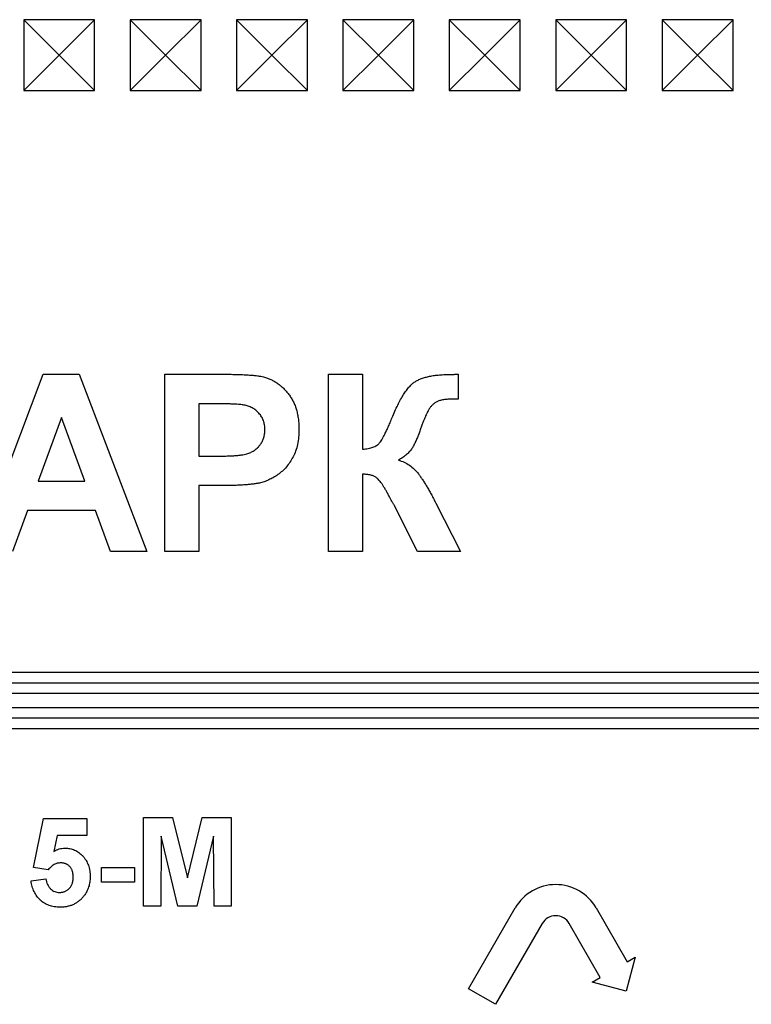
# Model space of a CAD drawing. Units: millimetres. Extents: x -60 to 975, y -32 to 370.
# Drawn here: x 137 to 157, y 208 to 236 of the extents above; entities that cross this region are included whole.
import ezdxf

# ---------------------------------------------------------------- set-up
doc = ezdxf.new("R2010")
doc.units = ezdxf.units.MM

msp = doc.modelspace()

# ---------------------------------------------------------------- linework, layer by layer
at = {"color": 7, "linetype": 'Continuous', "lineweight": 25}
for p, q in [((138.63441, 235.62201), (136.63441, 235.62201)), ((136.63441, 235.62201), (136.63441, 233.62201)), ((137.63441, 234.62201), (136.63441, 235.62201)), ((137.63441, 234.62201), (138.63441, 235.62201)), ((138.63441, 233.62201), (138.63441, 235.62201)), ((141.63441, 235.62201), (139.63441, 235.62201)), ((139.63441, 235.62201), (139.63441, 233.62201)), ((140.63441, 234.62201), (139.63441, 235.62201)), ((140.63441, 234.62201), (141.63441, 235.62201)), ((141.63441, 233.62201), (141.63441, 235.62201)), ((144.63441, 235.62201), (142.63441, 235.62201)), ((142.63441, 235.62201), (142.63441, 233.62201)), ((143.63441, 234.62201), (142.63441, 235.62201)), ((143.63441, 234.62201), (144.63441, 235.62201)), ((144.63441, 233.62201), (144.63441, 235.62201)), ((147.63441, 235.62201), (145.63441, 235.62201)), ((145.63441, 235.62201), (145.63441, 233.62201)), ((146.63441, 234.62201), (145.63441, 235.62201)), ((146.63441, 234.62201), (147.63441, 235.62201)), ((147.63441, 233.62201), (147.63441, 235.62201)), ((150.63442, 235.62201), (148.63442, 235.62201)), ((148.63442, 235.62201), (148.63442, 233.62201)), ((149.63441, 234.62201), (148.63442, 235.62201)), ((149.63441, 234.62201), (150.63442, 235.62201)), ((150.63442, 233.62201), (150.63442, 235.62201)), ((153.63441, 235.62201), (151.63441, 235.62201)), ((151.63441, 235.62201), (151.63441, 233.62201)), ((152.63441, 234.62201), (151.63441, 235.62201)), ((152.63441, 234.62201), (153.63441, 235.62201)), ((153.63441, 233.62201), (153.63441, 235.62201)), ((156.63441, 235.62201), (154.63441, 235.62201)), ((154.63441, 235.62201), (154.63441, 233.62201)), ((155.63441, 234.62201), (154.63441, 235.62201)), ((155.63441, 234.62201), (156.63441, 235.62201)), ((156.63441, 233.62201), (156.63441, 235.62201)), ((137.63441, 234.62201), (136.63441, 233.62201)), ((137.63441, 234.62201), (138.63441, 233.62201)), ((140.63441, 234.62201), (139.63441, 233.62201)), ((140.63441, 234.62201), (141.63441, 233.62201)), ((143.63441, 234.62201), (142.63441, 233.62201)), ((143.63441, 234.62201), (144.63441, 233.62201)), ((146.63441, 234.62201), (145.63441, 233.62201)), ((146.63441, 234.62201), (147.63441, 233.62201)), ((149.63441, 234.62201), (148.63442, 233.62201)), ((149.63441, 234.62201), (150.63442, 233.62201)), ((152.63441, 234.62201), (151.63441, 233.62201)), ((152.63441, 234.62201), (153.63441, 233.62201)), ((155.63441, 234.62201), (154.63441, 233.62201)), ((155.63441, 234.62201), (156.63441, 233.62201)), ((136.63441, 233.62201), (138.63441, 233.62201)), ((139.63441, 233.62201), (141.63441, 233.62201)), ((142.63441, 233.62201), (144.63441, 233.62201)), ((145.63441, 233.62201), (147.63441, 233.62201)), ((148.63442, 233.62201), (150.63442, 233.62201)), ((151.63441, 233.62201), (153.63441, 233.62201)), ((154.63441, 233.62201), (156.63441, 233.62201)), ((135.29345, 220.622), (137.18348, 225.622)), ((137.18348, 225.622), (138.20211, 225.622)), ((138.20211, 225.622), (140.10115, 220.622)), ((140.61397, 220.622), (140.61397, 225.622)), ((140.61397, 225.622), (142.21353, 225.622)), ((145.22935, 225.622), (146.19089, 225.622)), ((145.22935, 220.622), (145.22935, 225.622)), ((146.19089, 225.622), (146.19089, 223.50662)), ((148.8832, 225.622), (148.8832, 224.91687)), ((142.08432, 224.78867), (141.57551, 224.78867)), ((141.57551, 224.78867), (141.57551, 223.31431)), ((148.8832, 224.91687), (148.73897, 224.92088)), ((137.6973, 224.40406), (137.04225, 222.60918)), ((138.35435, 222.60918), (137.6973, 224.40406)), ((141.57551, 223.31431), (142.15243, 223.31431)), ((146.19089, 222.80149), (146.19089, 220.622)), ((137.04225, 222.60918), (138.35435, 222.60918)), ((142.23356, 222.48098), (141.57551, 222.48098)), ((141.57551, 222.48098), (141.57551, 220.622)), ((147.73336, 220.622), (147.10135, 221.89204)), ((148.25419, 221.98719), (148.9473, 220.622)), ((136.74077, 221.77585), (136.3191, 220.622)), ((138.65984, 221.77585), (136.74077, 221.77585)), ((139.08152, 220.622), (138.65984, 221.77585)), ((140.10115, 220.622), (139.08152, 220.622)), ((141.57551, 220.622), (140.61397, 220.622)), ((146.19089, 220.622), (145.22935, 220.622)), ((148.9473, 220.622), (147.73336, 220.622)), ((69.98464, 217.222), (163.28419, 217.222)), ((69.98464, 216.92201), (163.28419, 216.92201)), ((163.28419, 216.622), (69.98464, 216.622)), ((70.98464, 216.222), (162.28419, 216.222)), ((162.28419, 215.922), (70.98464, 215.922)), ((162.28419, 215.62201), (70.98464, 215.62201)), ((136.90685, 211.70674), (137.19531, 213.08995)), ((137.19531, 213.08995), (138.41326, 213.08995)), ((138.41326, 213.08995), (138.41326, 212.60919)), ((140.01582, 210.622), (140.01582, 213.122)), ((140.01582, 213.122), (140.82913, 213.122)), ((140.82913, 213.122), (141.2498, 211.41677)), ((141.2498, 211.41677), (141.67047, 213.122)), ((141.67047, 213.122), (142.48377, 213.122)), ((142.48377, 213.122), (142.48377, 210.622)), ((137.58093, 212.60919), (137.48277, 212.16297)), ((138.41326, 212.60919), (137.58093, 212.60919)), ((140.51262, 212.59015), (140.49659, 210.622)), ((140.98187, 210.622), (140.51262, 212.59015)), ((141.98698, 212.59015), (141.51773, 210.622)), ((142.003, 210.622), (141.98698, 212.59015)), ((137.32652, 211.64764), (136.90685, 211.70674)), ((138.82993, 211.29508), (138.82993, 211.71175)), ((138.82993, 211.71175), (139.75941, 211.71175)), ((139.75941, 211.71175), (139.75941, 211.29508)), ((136.84275, 211.33715), (137.25941, 211.39123)), ((139.75941, 211.29508), (138.82993, 211.29508)), ((140.49659, 210.622), (140.01582, 210.622)), ((141.51773, 210.622), (140.98187, 210.622)), ((142.48377, 210.622), (142.003, 210.622)), ((149.17826, 208.29032), (150.49451, 210.57013)), ((152.77432, 210.57013), (153.65182, 209.05025)), ((151.25445, 210.13138), (149.9382, 207.85157)), ((152.89188, 208.6115), (152.01438, 210.13138)), ((153.8798, 209.18188), (153.62285, 208.22293)), ((153.65182, 209.05025), (153.8798, 209.18188)), ((152.6639, 208.47988), (152.89188, 208.6115)), ((149.9382, 207.85157), (149.17826, 208.29032)), ((153.62285, 208.22293), (152.6639, 208.47988))]:
    msp.add_line(p, q, dxfattribs=at)
for radius in [1.31625, 0.43875]:
    msp.add_arc((151.63441, 209.912), radius, 30, 150, dxfattribs=at)
for points, knots in [([(142.21353, 225.622), (142.28598, 225.62192), (142.42455, 225.62177), (142.62222, 225.61757), (142.80018, 225.61162), (142.95819, 225.6042), (143.09679, 225.59314), (143.21536, 225.58033), (143.31466, 225.56655), (143.37313, 225.5523), (143.39942, 225.54588)], [0, 0, 0, 0, 0.18256069, 0.34916901, 0.49816191, 0.63125515, 0.74772065, 0.84842913, 0.93183518, 1, 1, 1, 1]), ([(143.39942, 225.54588), (143.43439, 225.53591), (143.50379, 225.51612), (143.60322, 225.47394), (143.69906, 225.42504), (143.79009, 225.36677), (143.87664, 225.30016), (143.95895, 225.22574), (144.03747, 225.14319), (144.11111, 225.05267), (144.17855, 224.95462), (144.23684, 224.84892), (144.28568, 224.73601), (144.32728, 224.61675), (144.35798, 224.48986), (144.37946, 224.35621), (144.39442, 224.21576), (144.39548, 224.11964), (144.39602, 224.07052)], [0, 0, 0, 0, 0.05669661, 0.11252949, 0.16822604, 0.22445383, 0.28093935, 0.33849144, 0.39746019, 0.45857453, 0.52043069, 0.58293306, 0.64663156, 0.7122138, 0.77982421, 0.85006584, 0.92337698, 1, 1, 1, 1]), ([(147.68929, 225.42469), (147.71807, 225.44025), (147.77823, 225.47278), (147.87815, 225.51276), (147.99086, 225.54474), (148.11508, 225.57328), (148.25208, 225.59362), (148.40116, 225.60839), (148.56257, 225.61743), (148.67419, 225.61846), (148.73196, 225.619)], [0, 0, 0, 0, 0.09151978, 0.19128671, 0.30038321, 0.41916115, 0.54774035, 0.68766397, 0.83833109, 1, 1, 1, 1]), ([(148.73196, 225.619), (148.73964, 225.61894), (148.75801, 225.61881), (148.79071, 225.62029), (148.83345, 225.62105), (148.8655, 225.62167), (148.8832, 225.622)], [0, 0, 0, 0, 0.15228089, 0.36425338, 0.64902941, 1, 1, 1, 1]), ([(147.04025, 224.43711), (147.06677, 224.50044), (147.11759, 224.62176), (147.19871, 224.79226), (147.27981, 224.94409), (147.36041, 225.07763), (147.44128, 225.19258), (147.52239, 225.28841), (147.60329, 225.36662), (147.66168, 225.40605), (147.68929, 225.42469)], [0, 0, 0, 0, 0.17187037, 0.32926821, 0.4724923, 0.60265277, 0.71954197, 0.82389152, 0.91673001, 1, 1, 1, 1]), ([(142.84353, 224.75361), (142.82586, 224.75644), (142.78663, 224.76272), (142.72142, 224.76926), (142.64428, 224.77522), (142.55511, 224.78011), (142.45427, 224.78393), (142.34142, 224.78728), (142.21686, 224.78755), (142.12973, 224.78829), (142.08432, 224.78867)], [0, 0, 0, 0, 0.07057538, 0.15665545, 0.25834834, 0.37571904, 0.50880954, 0.65633234, 0.82092456, 1, 1, 1, 1]), ([(143.43448, 224.0555), (143.43291, 224.1008), (143.42985, 224.18863), (143.39619, 224.31371), (143.34425, 224.42723), (143.26999, 224.52564), (143.18028, 224.6084), (143.07946, 224.67726), (142.96536, 224.72545), (142.88461, 224.74412), (142.84353, 224.75361)], [0, 0, 0, 0, 0.13573807, 0.26317822, 0.38608814, 0.50862118, 0.63064854, 0.75134621, 0.87353001, 1, 1, 1, 1]), ([(148.73897, 224.92088), (148.69019, 224.91996), (148.5994, 224.91825), (148.47384, 224.90504), (148.36868, 224.8821), (148.28268, 224.84717), (148.21049, 224.8027), (148.14952, 224.74678), (148.09197, 224.68412), (148.05275, 224.62064), (148.02057, 224.56245), (147.99535, 224.50707), (147.96568, 224.44204), (147.93562, 224.36555), (147.89989, 224.27995), (147.8632, 224.18317), (147.82299, 224.07651), (147.79633, 224.00146), (147.78244, 223.96235)], [0, 0, 0, 0, 0.09732089, 0.18111542, 0.25157121, 0.31132448, 0.36548707, 0.41976017, 0.47591418, 0.53467508, 0.56806447, 0.60859276, 0.65600946, 0.71068989, 0.77254528, 0.84108528, 0.91718575, 1, 1, 1, 1]), ([(146.19089, 223.50662), (146.21865, 223.50965), (146.272, 223.51548), (146.34849, 223.52884), (146.41845, 223.54388), (146.48065, 223.56462), (146.53651, 223.586), (146.58515, 223.61204), (146.62608, 223.64228), (146.66328, 223.67653), (146.69712, 223.72154), (146.73391, 223.77894), (146.77505, 223.8515), (146.81908, 223.93972), (146.87015, 224.04179), (146.92212, 224.1605), (146.98069, 224.29336), (147.01974, 224.38761), (147.04025, 224.43711)], [0, 0, 0, 0, 0.06144597, 0.1181171, 0.17089382, 0.21877596, 0.26231488, 0.30243794, 0.33977842, 0.3740958, 0.41335458, 0.46330198, 0.52420043, 0.5968463, 0.68033893, 0.77541535, 0.88206094, 1, 1, 1, 1]), ([(142.15243, 223.31431), (142.20218, 223.31438), (142.29736, 223.3145), (142.43392, 223.31892), (142.55754, 223.32432), (142.66846, 223.33326), (142.76603, 223.34504), (142.8509, 223.35913), (142.92316, 223.37426), (143.0013, 223.39931), (143.08485, 223.43986), (143.17407, 223.49813), (143.25245, 223.56779), (143.31767, 223.64962), (143.36977, 223.74053), (143.40708, 223.83959), (143.43116, 223.94517), (143.43336, 224.01831), (143.43448, 224.0555)], [0, 0, 0, 0, 0.088231622, 0.168798195, 0.242310106, 0.307663732, 0.366127389, 0.41655369, 0.460228162, 0.496931613, 0.561824892, 0.624233738, 0.685457085, 0.746954721, 0.809017076, 0.870491901, 0.934141313, 1, 1, 1, 1]), ([(144.39602, 224.07052), (144.39448, 223.99593), (144.3915, 223.85233), (144.35827, 223.64647), (144.30757, 223.45843), (144.23347, 223.29002), (144.14314, 223.14058), (144.04363, 223.00586), (143.93, 222.88992), (143.80724, 222.79089), (143.6775, 222.70985), (143.54753, 222.64076), (143.41557, 222.58765), (143.3256, 222.5645), (143.28124, 222.55309)], [0, 0, 0, 0, 0.10936552, 0.21053463, 0.30515698, 0.39445177, 0.47948354, 0.56100894, 0.63965702, 0.71701418, 0.7919039, 0.8637827, 0.93283587, 1, 1, 1, 1]), ([(147.78244, 223.96235), (147.76721, 223.92076), (147.7377, 223.84014), (147.68734, 223.72652), (147.63648, 223.62292), (147.58272, 223.52731), (147.51703, 223.43698), (147.42855, 223.35487), (147.32206, 223.27281), (147.24053, 223.22524), (147.1975, 223.20013)], [0, 0, 0, 0, 0.13430515, 0.26038082, 0.37678615, 0.48431902, 0.59289138, 0.71394049, 0.84905279, 1, 1, 1, 1]), ([(147.1975, 223.20013), (147.25311, 223.18209), (147.36306, 223.14641), (147.51301, 223.05787), (147.64943, 222.94804), (147.7477, 222.83449), (147.82207, 222.73294), (147.88026, 222.6488), (147.9393, 222.55703), (148.00083, 222.45848), (148.06086, 222.35042), (148.126, 222.23702), (148.18925, 222.11431), (148.23218, 222.03027), (148.25419, 221.98719)], [0, 0, 0, 0, 0.10542547, 0.20846097, 0.31274112, 0.42093224, 0.47876822, 0.54039336, 0.60586673, 0.67606794, 0.75042409, 0.82935017, 0.91252122, 1, 1, 1, 1]), ([(146.91004, 222.23458), (146.89371, 222.26431), (146.86239, 222.32129), (146.81704, 222.40294), (146.77164, 222.47449), (146.72998, 222.53816), (146.68982, 222.59203), (146.65274, 222.63814), (146.61706, 222.67486), (146.57217, 222.71389), (146.50699, 222.74946), (146.41637, 222.77884), (146.30917, 222.79779), (146.23204, 222.8002), (146.19089, 222.80149)], [0, 0, 0, 0, 0.10331275, 0.19803605, 0.28437555, 0.36137063, 0.42970654, 0.4889483, 0.54144362, 0.58545256, 0.6697069, 0.76521296, 0.87472071, 1, 1, 1, 1]), ([(143.28124, 222.55309), (143.24957, 222.54707), (143.18283, 222.53437), (143.07698, 222.52172), (142.96128, 222.50771), (142.83526, 222.49857), (142.69906, 222.49002), (142.55274, 222.48598), (142.39652, 222.48111), (142.28899, 222.48102), (142.23356, 222.48098)], [0, 0, 0, 0, 0.09191924, 0.1937548, 0.30398319, 0.42436818, 0.55412414, 0.69326212, 0.84189184, 1, 1, 1, 1]), ([(147.04025, 221.9952), (147.03517, 222.00351), (147.02058, 222.02737), (146.99517, 222.07652), (146.95595, 222.14751), (146.92662, 222.20314), (146.91004, 222.23458)], [0, 0, 0, 0, 0.10714767, 0.307771, 0.60870598, 1, 1, 1, 1]), ([(147.10135, 221.89204), (147.09833, 221.89737), (147.09098, 221.91039), (147.07832, 221.93351), (147.05987, 221.9619), (147.04717, 221.98346), (147.04025, 221.9952)], [0, 0, 0, 0, 0.153329756, 0.373997678, 0.659082737, 1, 1, 1, 1]), ([(137.48277, 212.16297), (137.50778, 212.1774), (137.5565, 212.20551), (137.63426, 212.23444), (137.71243, 212.25301), (137.76512, 212.25542), (137.79126, 212.25662)], [0, 0, 0, 0, 0.265013, 0.51608808, 0.75991733, 1, 1, 1, 1]), ([(137.79126, 212.25662), (137.81584, 212.25596), (137.86439, 212.25465), (137.93559, 212.24393), (138.00388, 212.22627), (138.0695, 212.20168), (138.13197, 212.16946), (138.19184, 212.13051), (138.24824, 212.08417), (138.30177, 212.03176), (138.35059, 211.97378), (138.39275, 211.91056), (138.42916, 211.84366), (138.45881, 211.77236), (138.48113, 211.69654), (138.49785, 211.61688), (138.50721, 211.53285), (138.50867, 211.47556), (138.50941, 211.44632)], [0, 0, 0, 0, 0.06090062, 0.12030232, 0.17801514, 0.23550649, 0.29361998, 0.35192764, 0.41222777, 0.47426505, 0.5374226, 0.59974492, 0.66233048, 0.72596345, 0.79076972, 0.85796946, 0.92752341, 1, 1, 1, 1]), ([(137.67658, 211.83995), (137.66051, 211.83938), (137.62846, 211.83823), (137.58114, 211.82889), (137.53509, 211.81368), (137.49034, 211.79251), (137.44702, 211.7652), (137.40532, 211.73168), (137.36451, 211.69251), (137.33945, 211.66291), (137.32652, 211.64765)], [0, 0, 0, 0, 0.11646089, 0.23234129, 0.34835446, 0.46750941, 0.59046088, 0.71885407, 0.85500534, 1, 1, 1, 1]), ([(138.02864, 211.43581), (138.02838, 211.45218), (138.02788, 211.48382), (138.02322, 211.52967), (138.01607, 211.57251), (138.00469, 211.61203), (137.99169, 211.64898), (137.97417, 211.68204), (137.95494, 211.71264), (137.93151, 211.73913), (137.90597, 211.76254), (137.87878, 211.7834), (137.84962, 211.80081), (137.81879, 211.81574), (137.78575, 211.82662), (137.75076, 211.83386), (137.71431, 211.8393), (137.68929, 211.83973), (137.67658, 211.83995)], [0, 0, 0, 0, 0.08076352, 0.15608881, 0.22718787, 0.29473889, 0.35885252, 0.4200087, 0.4789559, 0.53676402, 0.59389324, 0.64974322, 0.70554457, 0.76118153, 0.81848863, 0.87665365, 0.93734764, 1, 1, 1, 1]), ([(137.66106, 210.58995), (137.63298, 210.59046), (137.57817, 210.59145), (137.49789, 210.60124), (137.42182, 210.61715), (137.34947, 210.63922), (137.28126, 210.66789), (137.21668, 210.70251), (137.15626, 210.74383), (137.10027, 210.79155), (137.04886, 210.8443), (137.003, 210.90202), (136.9622, 210.96373), (136.92724, 211.03008), (136.89744, 211.10058), (136.87371, 211.17561), (136.85417, 211.25466), (136.8466, 211.30935), (136.84275, 211.33715)], [0, 0, 0, 0, 0.06868201, 0.13410537, 0.19756793, 0.25869526, 0.31894243, 0.37835259, 0.43773325, 0.4977361, 0.55812164, 0.61771695, 0.67788788, 0.73893187, 0.80100222, 0.86495866, 0.93135202, 1, 1, 1, 1]), ([(137.25941, 211.39123), (137.26402, 211.36298), (137.2729, 211.30856), (137.30045, 211.2326), (137.33883, 211.16568), (137.38814, 211.10933), (137.44427, 211.06349), (137.50628, 211.03082), (137.57229, 211.01025), (137.61801, 211.00784), (137.64102, 211.00662)], [0, 0, 0, 0, 0.14435608, 0.27798142, 0.40567624, 0.53179133, 0.65412077, 0.76953384, 0.88396954, 1, 1, 1, 1]), ([(137.64102, 211.00662), (137.6544, 211.00685), (137.68057, 211.00731), (137.71914, 211.01253), (137.75599, 211.02101), (137.79146, 211.03252), (137.82518, 211.04766), (137.85719, 211.06619), (137.8876, 211.08813), (137.91657, 211.11293), (137.94334, 211.14125), (137.96571, 211.17385), (137.98553, 211.20907), (138.00168, 211.24785), (138.01332, 211.29034), (138.02257, 211.3358), (138.02729, 211.38479), (138.02818, 211.41844), (138.02864, 211.43581)], [0, 0, 0, 0, 0.06132926, 0.12005296, 0.17821936, 0.23466527, 0.29090286, 0.3475356, 0.40408539, 0.4627491, 0.52237531, 0.58231076, 0.6436974, 0.70757648, 0.774502, 0.84556573, 0.92026906, 1, 1, 1, 1]), ([(138.50941, 211.44632), (138.50874, 211.42177), (138.50741, 211.37303), (138.49962, 211.30091), (138.48509, 211.23091), (138.46657, 211.16264), (138.44098, 211.09668), (138.41061, 211.03258), (138.37431, 210.97048), (138.3463, 210.93129), (138.33213, 210.91147)], [0, 0, 0, 0, 0.12844062, 0.254928963, 0.378716134, 0.501994302, 0.62440698, 0.748194151, 0.872620005, 1, 1, 1, 1]), ([(138.33213, 210.91147), (138.31148, 210.88594), (138.27082, 210.83571), (138.20123, 210.76966), (138.12555, 210.71419), (138.04397, 210.66864), (137.95658, 210.63289), (137.863, 210.60803), (137.7639, 210.59266), (137.69584, 210.59087), (137.66106, 210.58995)], [0, 0, 0, 0, 0.12726521, 0.25047274, 0.37091837, 0.49035197, 0.61203916, 0.73612833, 0.86516034, 1, 1, 1, 1])]:
    msp.add_open_spline(points, degree=3, knots=knots, dxfattribs=at)

doc.saveas('drawing.dxf')
